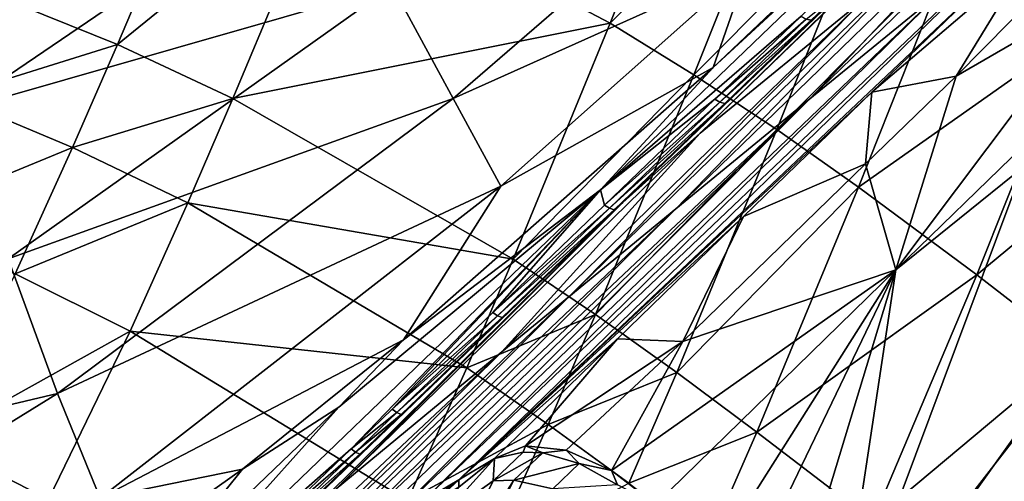
# Model space of a CAD drawing. Units: inches. Extents: x -12.8 to 14.7, y -14 to 12.8.
# Drawn here: x 0.8 to 1.4, y 1.4 to 1.7 of the extents above; entities that cross this region are included whole.
import ezdxf

# ---------------------------------------------------------------- set-up
doc = ezdxf.new("R2010")
doc.units = ezdxf.units.IN
doc.header["$MEASUREMENT"] = 0
doc.layers.add('TABLE-BASE', color=6, linetype='Continuous')
doc.layers.add('TABLE-TOP', color=6, linetype='Continuous')

msp = doc.modelspace()

# ---------------------------------------------------------------- linework, layer by layer
at = {"layer": 'TABLE-BASE', "invisible_edges": 5}
for points in [[(4.18227, 3.75985, 28.8189), (-4.16419, 3.75985, 28.8189), (-4.16419, -3.79922, 28.8189), (4.18227, -3.79922, 28.8189)], [(4.18227, -3.79922, 28.62205), (-4.16419, -3.79922, 28.62205), (-4.16419, 3.75985, 28.62205), (4.18227, 3.75985, 28.62205)]]:
    msp.add_3dface(points, dxfattribs=at)
at = {"layer": 'TABLE-BASE'}
for points in [[(1.47486, 1.88251, 6.19124), (1.55472, 1.95825, 6.1682), (1.22844, 1.64261, 6.39391)], [(1.33327, 1.72856, 6.66567), (1.22844, 1.64261, 6.39391), (1.55472, 1.95825, 6.1682)], [(1.16553, 1.607, 6.33138), (1.23658, 1.68404, 6.2962), (1.45989, 1.88981, 6.17716)], [(1.45989, 1.88981, 6.17716), (1.29202, 1.7164, 6.27535), (1.16553, 1.607, 6.33138)], [(1.25874, 1.74822, 6.2782), (1.45666, 1.89304, 6.17717), (1.23658, 1.68404, 6.2962)], [(1.45989, 1.88981, 6.17716), (1.23658, 1.68404, 6.2962), (1.45666, 1.89304, 6.17717)], [(1.47486, 1.88251, 6.19124), (1.22844, 1.64261, 6.39391), (1.17965, 1.59888, 6.3459)], [(1.47486, 1.88251, 6.19124), (1.17965, 1.59888, 6.3459), (1.32027, 1.73481, 6.27143)], [(1.52796, 1.88758, 7.16945), (1.38198, 1.73355, 7.54804), (1.29746, 1.66426, 7.329)], [(1.52796, 1.88758, 7.16945), (1.29746, 1.66426, 7.329), (1.44329, 1.81846, 6.95041)], [(1.46289, 1.70352, 8.32308), (1.43898, 1.88607, 8.24666), (1.38698, 1.75638, 8.3217)], [(1.22784, 1.85208, 8.31315), (0.99292, 1.80602, 8.3889), (1.17162, 1.71206, 8.40482)], [(1.28139, 1.82206, 8.31682), (1.22784, 1.85208, 8.31315), (1.17162, 1.71206, 8.40482)], [(0.78395, 1.72972, 8.48023), (0.86084, 1.69849, 8.49095), (0.91967, 1.83747, 8.37973)], [(0.91967, 1.83747, 8.37973), (0.86084, 1.69849, 8.49095), (0.99292, 1.80602, 8.3889)], [(1.22441, 1.67939, 8.40758), (1.28139, 1.82206, 8.31682), (1.17162, 1.71206, 8.40482)], [(1.33443, 1.79017, 8.31968), (1.28139, 1.82206, 8.31682), (1.22441, 1.67939, 8.40758)], [(0.71048, 1.79742, 6.93601), (0.99081, 1.81422, 6.54948), (0.75911, 1.65676, 6.63149)], [(0.75911, 1.65676, 6.63149), (0.99081, 1.81422, 6.54948), (1.0341, 1.73565, 6.43576)], [(1.44329, 1.81846, 6.95041), (1.29746, 1.66426, 7.329), (1.21298, 1.59494, 7.10996)], [(1.44329, 1.81846, 6.95041), (1.21298, 1.59494, 7.10996), (1.37558, 1.76315, 6.77519)], [(0.99292, 1.80602, 8.3889), (0.86084, 1.69849, 8.49095), (0.93367, 1.66455, 8.49956)], [(1.17162, 1.71206, 8.40482), (0.99292, 1.80602, 8.3889), (0.93367, 1.66455, 8.49956)], [(1.07266, 1.6646, 6.37273), (1.0341, 1.73565, 6.43576), (1.22587, 1.79706, 6.30156)], [(1.05349, 1.41074, 7.8864), (1.38198, 1.73355, 7.54804), (1.45807, 1.79589, 7.74517)], [(1.05349, 1.41074, 7.8864), (1.45807, 1.79589, 7.74517), (1.0761, 1.42418, 8.067)], [(1.25874, 1.74822, 6.2782), (1.07266, 1.6646, 6.37273), (1.22587, 1.79706, 6.30156)], [(1.0761, 1.42418, 8.067), (1.45807, 1.79589, 7.74517), (1.41825, 1.74739, 7.99794)], [(1.27662, 1.6449, 8.40931), (1.33443, 1.79017, 8.31968), (1.22441, 1.67939, 8.40758)], [(1.38698, 1.75638, 8.3217), (1.33443, 1.79017, 8.31968), (1.27662, 1.6449, 8.40931)], [(1.37558, 1.76315, 6.77519), (1.21298, 1.59494, 7.10996), (1.14543, 1.53944, 6.93473)], [(1.37558, 1.76315, 6.77519), (1.14543, 1.53944, 6.93473), (1.33327, 1.72856, 6.66567)], [(1.27662, 1.6449, 8.40931), (1.32827, 1.60872, 8.40995), (1.38698, 1.75638, 8.3217)], [(1.38698, 1.75638, 8.3217), (1.32827, 1.60872, 8.40995), (1.46289, 1.70352, 8.32308)], [(1.41825, 1.74739, 7.99794), (1.43498, 1.75266, 8.0289), (1.33661, 1.66848, 8.05628)], [(1.33661, 1.66848, 8.05628), (1.43498, 1.75266, 8.0289), (1.3898, 1.67861, 8.10814)], [(1.43498, 1.75266, 8.0289), (1.45819, 1.74801, 8.05546), (1.3898, 1.67861, 8.10814)], [(1.10254, 1.60931, 6.34901), (1.07266, 1.6646, 6.37273), (1.25874, 1.74822, 6.2782)], [(1.0761, 1.42418, 8.067), (1.41825, 1.74739, 7.99794), (1.33661, 1.66848, 8.05628)], [(1.25874, 1.74822, 6.2782), (1.23658, 1.68404, 6.2962), (1.10254, 1.60931, 6.34901)], [(1.3898, 1.67861, 8.10814), (1.45819, 1.74801, 8.05546), (1.48498, 1.73383, 8.07404)], [(0.75911, 1.65676, 6.63149), (1.0341, 1.73565, 6.43576), (0.79181, 1.56342, 6.51352)], [(0.79181, 1.56342, 6.51352), (1.0341, 1.73565, 6.43576), (1.07266, 1.6646, 6.37273)], [(1.03087, 1.39729, 7.70582), (1.29746, 1.66426, 7.329), (1.38198, 1.73355, 7.54804)], [(1.03087, 1.39729, 7.70582), (1.38198, 1.73355, 7.54804), (1.05349, 1.41074, 7.8864)], [(1.29845, 1.71386, 6.28297), (1.32027, 1.73481, 6.27143), (1.17965, 1.59888, 6.3459)], [(1.29522, 1.71458, 6.27812), (1.32027, 1.73481, 6.27143), (1.29845, 1.71386, 6.28297)], [(1.3898, 1.67861, 8.10814), (1.48498, 1.73383, 8.07404), (1.35169, 1.55651, 8.19927)], [(1.35169, 1.55651, 8.19927), (1.48498, 1.73383, 8.07404), (1.51191, 1.71197, 8.08228)], [(0.78395, 1.72972, 8.48023), (0.75574, 1.66586, 8.53894), (0.86084, 1.69849, 8.49095)], [(1.33327, 1.72856, 6.66567), (1.14543, 1.53944, 6.93473), (1.10323, 1.50474, 6.82521)], [(1.33327, 1.72856, 6.66567), (1.10323, 1.50474, 6.82521), (1.22844, 1.64261, 6.39391)], [(1.16553, 1.607, 6.33138), (1.29202, 1.7164, 6.27535), (1.23762, 1.66414, 6.3029)], [(1.29202, 1.7164, 6.27535), (1.29522, 1.71458, 6.27812), (1.23762, 1.66414, 6.3029)], [(1.23762, 1.66414, 6.3029), (1.29522, 1.71458, 6.27812), (1.24078, 1.66227, 6.30569)], [(1.29522, 1.71458, 6.27812), (1.29845, 1.71386, 6.28297), (1.24078, 1.66227, 6.30569)], [(1.11042, 1.56323, 8.51284), (1.17162, 1.71206, 8.40482), (0.93367, 1.66455, 8.49956)], [(1.22441, 1.67939, 8.40758), (1.17162, 1.71206, 8.40482), (1.11042, 1.56323, 8.51284)], [(1.29845, 1.71386, 6.28297), (1.17965, 1.59888, 6.3459), (1.24393, 1.66147, 6.31059)], [(1.29845, 1.71386, 6.28297), (1.24393, 1.66147, 6.31059), (1.24078, 1.66227, 6.30569)], [(1.35169, 1.55651, 8.19927), (1.51191, 1.71197, 8.08228), (1.43202, 1.62115, 8.14516)], [(1.32827, 1.60872, 8.40995), (1.40288, 1.55337, 8.40865), (1.46289, 1.70352, 8.32308)], [(1.46289, 1.70352, 8.32308), (1.40288, 1.55337, 8.40865), (1.52619, 1.6556, 8.32261)], [(0.86084, 1.69849, 8.49095), (0.75574, 1.66586, 8.53894), (0.83255, 1.6337, 8.54936)], [(0.93367, 1.66455, 8.49956), (0.86084, 1.69849, 8.49095), (0.83255, 1.6337, 8.54936)], [(1.10254, 1.60931, 6.34901), (1.23658, 1.68404, 6.2962), (1.04132, 1.5125, 6.37421)], [(1.16553, 1.607, 6.33138), (1.04132, 1.5125, 6.37421), (1.23658, 1.68404, 6.2962)], [(1.16233, 1.52834, 8.51426), (1.22441, 1.67939, 8.40758), (1.11042, 1.56323, 8.51284)], [(1.27662, 1.6449, 8.40931), (1.22441, 1.67939, 8.40758), (1.16233, 1.52834, 8.51426)], [(1.33661, 1.66848, 8.05628), (1.3898, 1.67861, 8.10814), (1.3327, 1.62328, 8.15011)], [(1.3327, 1.62328, 8.15011), (1.3898, 1.67861, 8.10814), (1.35169, 1.55651, 8.19927)], [(0.75574, 1.66586, 8.53894), (0.7196, 1.5872, 8.62036), (0.83255, 1.6337, 8.54936)], [(0.79181, 1.56342, 6.51352), (1.07266, 1.6646, 6.37273), (0.82305, 1.4785, 6.44739)], [(0.82305, 1.4785, 6.44739), (1.07266, 1.6646, 6.37273), (1.10254, 1.60931, 6.34901)], [(0.90523, 1.59876, 8.5576), (0.93367, 1.66455, 8.49956), (0.83255, 1.6337, 8.54936)], [(1.11042, 1.56323, 8.51284), (0.93367, 1.66455, 8.49956), (0.90523, 1.59876, 8.5576)], [(1.33661, 1.66848, 8.05628), (1.25569, 1.59016, 8.11637), (1.0761, 1.42418, 8.067)], [(1.3327, 1.62328, 8.15011), (1.25569, 1.59016, 8.11637), (1.33661, 1.66848, 8.05628)], [(1.51436, 1.45615, 8.405), (1.67937, 1.67033, 8.26378), (1.34149, 1.33236, 8.53884)], [(1.67937, 1.67033, 8.26378), (1.46519, 1.50532, 8.405), (1.34149, 1.33236, 8.53884)], [(0.98558, 1.37041, 7.34467), (1.21298, 1.59494, 7.10996), (1.29746, 1.66426, 7.329)], [(0.98558, 1.37041, 7.34467), (1.29746, 1.66426, 7.329), (1.00824, 1.38385, 7.52524)], [(1.00824, 1.38385, 7.52524), (1.29746, 1.66426, 7.329), (1.03087, 1.39729, 7.70582)], [(1.16553, 1.607, 6.33138), (1.23762, 1.66414, 6.3029), (1.168, 1.59729, 6.33489)], [(1.168, 1.59729, 6.33489), (1.23762, 1.66414, 6.3029), (1.24078, 1.66227, 6.30569)], [(1.168, 1.59729, 6.33489), (1.24078, 1.66227, 6.30569), (1.17109, 1.59533, 6.33772)], [(1.17109, 1.59533, 6.33772), (1.24078, 1.66227, 6.30569), (1.24393, 1.66147, 6.31059)], [(1.24393, 1.66147, 6.31059), (1.17413, 1.5944, 6.34269), (1.17109, 1.59533, 6.33772)], [(1.24393, 1.66147, 6.31059), (1.17965, 1.59888, 6.3459), (1.17413, 1.5944, 6.34269)], [(1.52619, 1.6556, 8.32261), (1.40288, 1.55337, 8.40865), (1.46519, 1.50532, 8.405)], [(1.17965, 1.59888, 6.3459), (1.22844, 1.64261, 6.39391), (0.99871, 1.41852, 6.55342)], [(1.22844, 1.64261, 6.39391), (1.10323, 1.50474, 6.82521), (0.99871, 1.41852, 6.55342)], [(1.16233, 1.52834, 8.51426), (1.21354, 1.49187, 8.51431), (1.27662, 1.6449, 8.40931)], [(1.27662, 1.6449, 8.40931), (1.21354, 1.49187, 8.51431), (1.32827, 1.60872, 8.40995)], [(0.79637, 1.55398, 8.6303), (0.83255, 1.6337, 8.54936), (0.7196, 1.5872, 8.62036)], [(0.90523, 1.59876, 8.5576), (0.83255, 1.6337, 8.54936), (0.79637, 1.55398, 8.6303)], [(1.3327, 1.62328, 8.15011), (1.35169, 1.55651, 8.19927), (1.21746, 1.51126, 8.24095)], [(1.21746, 1.51126, 8.24095), (1.25569, 1.59016, 8.11637), (1.3327, 1.62328, 8.15011)], [(1.43202, 1.62115, 8.14516), (1.5126, 1.56052, 8.14224), (1.3138, 1.30476, 8.32639)], [(1.43202, 1.62115, 8.14516), (1.3138, 1.30476, 8.32639), (1.35169, 1.55651, 8.19927)], [(0.82305, 1.4785, 6.44739), (1.10254, 1.60931, 6.34901), (0.84994, 1.41248, 6.42135)], [(0.84994, 1.41248, 6.42135), (1.10254, 1.60931, 6.34901), (1.04132, 1.5125, 6.37421)], [(1.21354, 1.49187, 8.51431), (1.26412, 1.45421, 8.51287), (1.32827, 1.60872, 8.40995)], [(1.32827, 1.60872, 8.40995), (1.26412, 1.45421, 8.51287), (1.40288, 1.55337, 8.40865)], [(1.16553, 1.607, 6.33138), (0.85948, 1.31285, 6.4267), (1.00051, 1.47004, 6.38774)], [(1.16553, 1.607, 6.33138), (1.00814, 1.44375, 6.39247), (0.85948, 1.31285, 6.4267)], [(1.00051, 1.47004, 6.38774), (1.04132, 1.5125, 6.37421), (1.16553, 1.607, 6.33138)], [(1.16553, 1.607, 6.33138), (1.03411, 1.4687, 6.38454), (1.00814, 1.44375, 6.39247)], [(1.09754, 1.52963, 6.36295), (1.03411, 1.4687, 6.38454), (1.16553, 1.607, 6.33138)], [(1.168, 1.59729, 6.33489), (1.09754, 1.52963, 6.36295), (1.16553, 1.607, 6.33138)], [(1.61632, 1.60728, 8.08828), (1.56957, 1.50355, 8.14224), (1.3138, 1.30476, 8.32639)], [(1.3138, 1.30476, 8.32639), (1.5126, 1.56052, 8.14224), (1.61632, 1.60728, 8.08828)], [(0.8689, 1.51794, 8.63801), (0.90523, 1.59876, 8.5576), (0.79637, 1.55398, 8.6303)], [(1.08108, 1.4947, 8.5694), (0.90523, 1.59876, 8.5576), (0.8689, 1.51794, 8.63801)], [(0.89465, 1.31673, 6.62244), (0.87191, 1.3033, 6.44174), (1.17965, 1.59888, 6.3459)], [(0.87191, 1.3033, 6.44174), (1.03982, 1.46537, 6.39252), (1.17965, 1.59888, 6.3459)], [(1.17965, 1.59888, 6.3459), (0.99871, 1.41852, 6.55342), (0.89465, 1.31673, 6.62244)], [(1.08108, 1.4947, 8.5694), (1.11042, 1.56323, 8.51284), (0.90523, 1.59876, 8.5576)], [(1.17965, 1.59888, 6.3459), (1.03982, 1.46537, 6.39252), (1.10346, 1.5265, 6.37085)], [(1.17109, 1.59533, 6.33772), (1.09754, 1.52963, 6.36295), (1.168, 1.59729, 6.33489)], [(1.17965, 1.59888, 6.3459), (1.10346, 1.5265, 6.37085), (1.17413, 1.5944, 6.34269)], [(0.96289, 1.35697, 7.16411), (1.14543, 1.53944, 6.93473), (1.21298, 1.59494, 7.10996)], [(0.96289, 1.35697, 7.16411), (1.21298, 1.59494, 7.10996), (0.98558, 1.37041, 7.34467)], [(1.0761, 1.42418, 8.067), (1.25569, 1.59016, 8.11637), (1.17613, 1.51298, 8.17966)], [(1.17109, 1.59533, 6.33772), (1.10056, 1.52759, 6.36582), (1.09754, 1.52963, 6.36295)], [(1.17109, 1.59533, 6.33772), (1.17413, 1.5944, 6.34269), (1.10056, 1.52759, 6.36582)], [(1.17413, 1.5944, 6.34269), (1.10346, 1.5265, 6.37085), (1.10056, 1.52759, 6.36582)], [(1.21746, 1.51126, 8.24095), (1.17613, 1.51298, 8.17966), (1.25569, 1.59016, 8.11637)], [(0.82305, 1.4785, 6.44739), (0.52015, 1.40684, 6.56397), (0.79181, 1.56342, 6.51352)], [(1.16233, 1.52834, 8.51426), (1.11042, 1.56323, 8.51284), (1.08108, 1.4947, 8.5694)], [(0.8689, 1.51794, 8.63801), (0.79637, 1.55398, 8.6303), (0.7449, 1.44898, 8.76105)], [(1.21746, 1.51126, 8.24095), (1.35169, 1.55651, 8.19927), (1.17234, 1.42994, 8.31877)], [(1.35169, 1.55651, 8.19927), (1.20014, 1.4086, 8.32627), (1.17234, 1.42994, 8.31877)], [(1.20014, 1.4086, 8.32627), (1.35169, 1.55651, 8.19927), (1.20469, 1.32407, 8.36878)], [(1.20469, 1.32407, 8.36878), (1.35169, 1.55651, 8.19927), (1.23066, 1.30501, 8.36615)], [(1.35169, 1.55651, 8.19927), (1.26729, 1.27807, 8.36171), (1.23066, 1.30501, 8.36615)], [(1.40288, 1.55337, 8.40865), (1.26412, 1.45421, 8.51287), (1.33719, 1.39821, 8.50782)], [(1.35169, 1.55651, 8.19927), (1.3138, 1.30476, 8.32639), (1.26729, 1.27807, 8.36171)], [(1.46519, 1.50532, 8.405), (1.40288, 1.55337, 8.40865), (1.33719, 1.39821, 8.50782)], [(0.94017, 1.34354, 6.98356), (1.10323, 1.50474, 6.82521), (1.14543, 1.53944, 6.93473)], [(0.94017, 1.34354, 6.98356), (1.14543, 1.53944, 6.93473), (0.96289, 1.35697, 7.16411)], [(1.09754, 1.52963, 6.36295), (1.10056, 1.52759, 6.36582), (1.03411, 1.4687, 6.38454)], [(1.08108, 1.4947, 8.5694), (1.13257, 1.45906, 8.57012), (1.16233, 1.52834, 8.51426)], [(1.16233, 1.52834, 8.51426), (1.13257, 1.45906, 8.57012), (1.21354, 1.49187, 8.51431)], [(1.03706, 1.46659, 6.38743), (1.03411, 1.4687, 6.38454), (1.10056, 1.52759, 6.36582)], [(1.10056, 1.52759, 6.36582), (1.10346, 1.5265, 6.37085), (1.03706, 1.46659, 6.38743)], [(1.03706, 1.46659, 6.38743), (1.10346, 1.5265, 6.37085), (1.03982, 1.46537, 6.39252)], [(0.7449, 1.44898, 8.76105), (0.81737, 1.41177, 8.76798), (0.8689, 1.51794, 8.63801)], [(0.8689, 1.51794, 8.63801), (0.81737, 1.41177, 8.76798), (1.04373, 1.41117, 8.64792)], [(0.8689, 1.51794, 8.63801), (1.04373, 1.41117, 8.64792), (1.08108, 1.4947, 8.5694)], [(0.84994, 1.41248, 6.42135), (1.04132, 1.5125, 6.37421), (0.93961, 1.43092, 6.40213)], [(1.00051, 1.47004, 6.38774), (0.93961, 1.43092, 6.40213), (1.04132, 1.5125, 6.37421)], [(1.0761, 1.42418, 8.067), (1.17613, 1.51298, 8.17966), (1.0987, 1.43762, 8.24758)], [(1.1181, 1.44547, 8.27668), (1.0987, 1.43762, 8.24758), (1.17613, 1.51298, 8.17966)], [(1.21746, 1.51126, 8.24095), (1.1181, 1.44547, 8.27668), (1.17613, 1.51298, 8.17966)], [(1.14374, 1.44286, 8.30154), (1.1181, 1.44547, 8.27668), (1.21746, 1.51126, 8.24095)], [(1.21746, 1.51126, 8.24095), (1.17234, 1.42994, 8.31877), (1.14374, 1.44286, 8.30154)], [(0.91742, 1.33013, 6.80301), (0.99871, 1.41852, 6.55342), (1.10323, 1.50474, 6.82521)], [(0.91742, 1.33013, 6.80301), (1.10323, 1.50474, 6.82521), (0.94017, 1.34354, 6.98356)], [(1.3138, 1.30476, 8.32639), (1.56957, 1.50355, 8.14224), (1.63019, 1.42298, 8.14516)], [(1.34149, 1.33236, 8.53884), (1.46519, 1.50532, 8.405), (1.33719, 1.39821, 8.50782)], [(1.08108, 1.4947, 8.5694), (1.04373, 1.41117, 8.64792), (1.13257, 1.45906, 8.57012)], [(1.13257, 1.45906, 8.57012), (1.18327, 1.42198, 8.56933), (1.21354, 1.49187, 8.51431)], [(1.21354, 1.49187, 8.51431), (1.18327, 1.42198, 8.56933), (1.26412, 1.45421, 8.51287)], [(0.82305, 1.4785, 6.44739), (0.54198, 1.30503, 6.49447), (0.52015, 1.40684, 6.56397)], [(0.84994, 1.41248, 6.42135), (0.54198, 1.30503, 6.49447), (0.82305, 1.4785, 6.44739)], [(1.00051, 1.47004, 6.38774), (0.85948, 1.31285, 6.4267), (0.87278, 1.34764, 6.42107)], [(0.87278, 1.34764, 6.42107), (0.93961, 1.43092, 6.40213), (1.00051, 1.47004, 6.38774)], [(1.00814, 1.44375, 6.39247), (1.03411, 1.4687, 6.38454), (1.03706, 1.46659, 6.38743)], [(1.00814, 1.44375, 6.39247), (1.03706, 1.46659, 6.38743), (1.01106, 1.44161, 6.39537)], [(1.03706, 1.46659, 6.38743), (1.03982, 1.46537, 6.39252), (1.01106, 1.44161, 6.39537)], [(0.87191, 1.3033, 6.44174), (1.01377, 1.44035, 6.40046), (1.03982, 1.46537, 6.39252)], [(1.01106, 1.44161, 6.39537), (1.03982, 1.46537, 6.39252), (1.01377, 1.44035, 6.40046)], [(1.04373, 1.41117, 8.64792), (1.09467, 1.37482, 8.64783), (1.13257, 1.45906, 8.57012)], [(1.13257, 1.45906, 8.57012), (1.09467, 1.37482, 8.64783), (1.18327, 1.42198, 8.56933)], [(1.26412, 1.45421, 8.51287), (1.18327, 1.42198, 8.56933), (1.2333, 1.38392, 8.56689)], [(1.33719, 1.39821, 8.50782), (1.26412, 1.45421, 8.51287), (1.2333, 1.38392, 8.56689)], [(1.34149, 1.33236, 8.53884), (1.40725, 1.32815, 8.50782), (1.51436, 1.45615, 8.405)], [(1.51436, 1.45615, 8.405), (1.40725, 1.32815, 8.50782), (1.56241, 1.39384, 8.40865)], [(0.7449, 1.44898, 8.76105), (0.6834, 1.3413, 8.94901), (0.81737, 1.41177, 8.76798)], [(1.74259, 1.37294, 7.54804), (1.41978, 1.04445, 7.8864), (1.80493, 1.44903, 7.74517)], [(1.80493, 1.44903, 7.74517), (1.41978, 1.04445, 7.8864), (1.43322, 1.06706, 8.067)], [(0.85948, 1.31285, 6.4267), (1.00814, 1.44375, 6.39247), (0.96088, 1.39833, 6.40571)], [(1.01106, 1.44161, 6.39537), (0.96088, 1.39833, 6.40571), (1.00814, 1.44375, 6.39247)], [(1.01106, 1.44161, 6.39537), (0.96375, 1.39615, 6.40863), (0.96088, 1.39833, 6.40571)], [(1.01377, 1.44035, 6.40046), (0.96375, 1.39615, 6.40863), (1.01106, 1.44161, 6.39537)], [(1.09776, 1.42345, 8.29874), (1.0987, 1.43762, 8.24758), (1.11664, 1.44167, 8.28372)], [(1.12904, 1.44115, 8.29639), (1.09776, 1.42345, 8.29874), (1.11664, 1.44167, 8.28372)], [(1.12904, 1.44115, 8.29639), (1.1108, 1.42383, 8.3114), (1.09776, 1.42345, 8.29874)], [(1.11664, 1.44167, 8.28372), (1.0987, 1.43762, 8.24758), (1.1181, 1.44547, 8.27668)], [(1.15212, 1.43447, 8.314), (1.1108, 1.42383, 8.3114), (1.12904, 1.44115, 8.29639)], [(1.11664, 1.44167, 8.28372), (1.1181, 1.44547, 8.27668), (1.12904, 1.44115, 8.29639)], [(1.12904, 1.44115, 8.29639), (1.1181, 1.44547, 8.27668), (1.14374, 1.44286, 8.30154)], [(1.12904, 1.44115, 8.29639), (1.14374, 1.44286, 8.30154), (1.15212, 1.43447, 8.314)], [(1.15212, 1.43447, 8.314), (1.14374, 1.44286, 8.30154), (1.17234, 1.42994, 8.31877)], [(0.87191, 1.3033, 6.44174), (0.96637, 1.39482, 6.41374), (1.01377, 1.44035, 6.40046)], [(1.01377, 1.44035, 6.40046), (0.96637, 1.39482, 6.41374), (0.96375, 1.39615, 6.40863)], [(1.09776, 1.42345, 8.29874), (1.06402, 1.3991, 8.27329), (1.0987, 1.43762, 8.24758)], [(1.07622, 1.4196, 8.17251), (1.0987, 1.43762, 8.24758), (1.06402, 1.3991, 8.27329)], [(1.0761, 1.42418, 8.067), (1.0987, 1.43762, 8.24758), (1.07622, 1.4196, 8.17251)], [(0.93961, 1.43092, 6.40213), (0.66342, 1.2348, 6.45106), (0.84994, 1.41248, 6.42135)], [(0.93961, 1.43092, 6.40213), (0.87278, 1.34764, 6.42107), (0.66342, 1.2348, 6.45106)], [(1.15212, 1.43447, 8.314), (1.13543, 1.41856, 8.32869), (1.1108, 1.42383, 8.3114)], [(1.17612, 1.42108, 8.32556), (1.13543, 1.41856, 8.32869), (1.15212, 1.43447, 8.314)], [(1.15212, 1.43447, 8.314), (1.17234, 1.42994, 8.31877), (1.17612, 1.42108, 8.32556)], [(1.17612, 1.42108, 8.32556), (1.17234, 1.42994, 8.31877), (1.20014, 1.4086, 8.32627)], [(1.04762, 1.40258, 7.94397), (1.05349, 1.41074, 7.8864), (1.0761, 1.42418, 8.067)], [(1.04762, 1.40258, 7.94397), (1.0761, 1.42418, 8.067), (1.062, 1.41114, 8.05896)], [(1.0699, 1.34355, 8.35599), (1.05487, 1.3357, 8.34193), (1.1108, 1.42383, 8.3114)], [(1.1108, 1.42383, 8.3114), (1.05487, 1.3357, 8.34193), (1.09776, 1.42345, 8.29874)], [(1.05487, 1.3357, 8.34193), (1.06402, 1.3991, 8.27329), (1.09776, 1.42345, 8.29874)], [(1.062, 1.41114, 8.05896), (1.0761, 1.42418, 8.067), (1.07622, 1.4196, 8.17251)], [(1.13543, 1.41856, 8.32869), (1.0699, 1.34355, 8.35599), (1.1108, 1.42383, 8.3114)]]:
    msp.add_3dface(points, dxfattribs=at)
at = {"layer": 'TABLE-TOP'}
for points, invisible_edges in [([(-12.12155, 3.93826, 29.52757), (12.11988, 3.93826, 29.52757), (12.74364, 0, 29.52757), (-12.74531, 0, 29.52757)], 5), ([(12.33188, 0, 28.81891), (11.72876, 3.80797, 28.81891), (-11.71068, 3.80797, 28.81891), (-12.3138, 0, 28.81891)], 10)]:
    msp.add_3dface(points, dxfattribs=dict(at, invisible_edges=invisible_edges))

doc.saveas('drawing.dxf')
